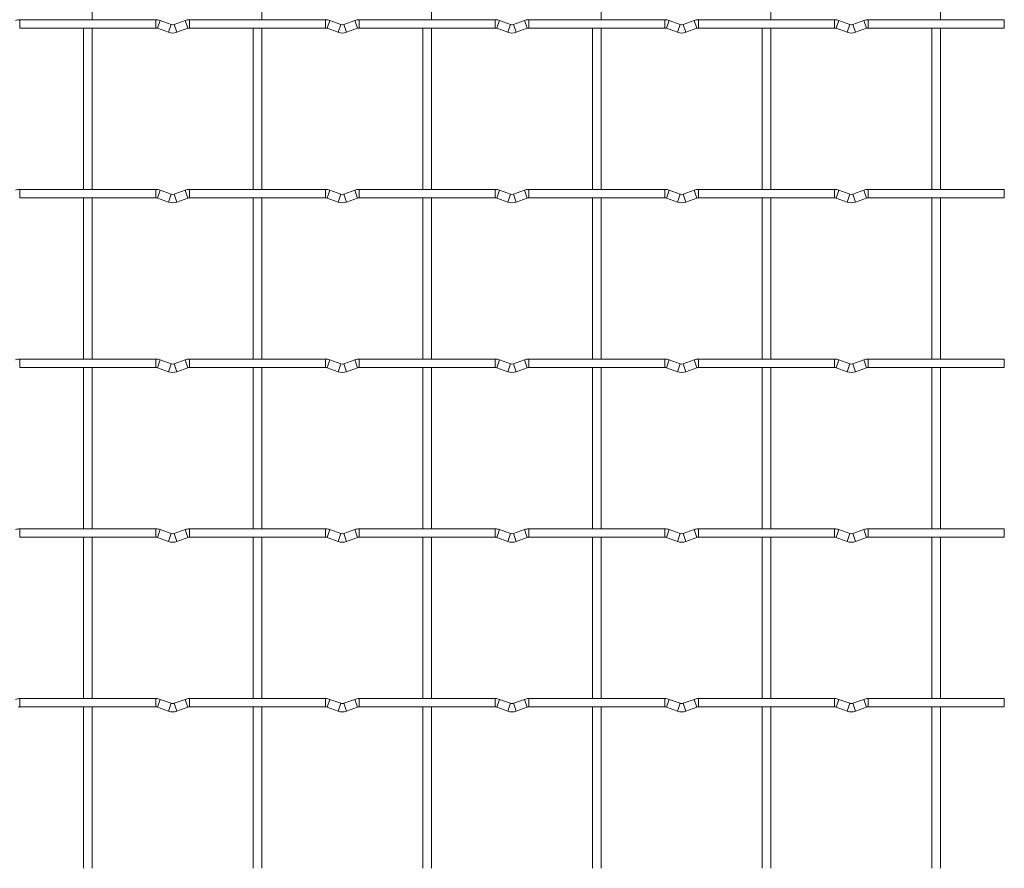
# Model space of a CAD drawing. Units: millimetres. Extents: x -1251 to 1310, y -511 to 1525.
# Drawn here: x 1016 to 1310, y -177 to 77 of the extents above; entities that cross this region are included whole.
import ezdxf

# ---------------------------------------------------------------- set-up
doc = ezdxf.new("R2010")
doc.units = ezdxf.units.MM

msp = doc.modelspace()

# ---------------------------------------------------------------- linework, layer by layer
at = {"color": 7, "linetype": 'Continuous', "lineweight": 15}
for p, q in [((1037.25, 77.45), (1037.25, 125.75)), ((1088.05, 77.45), (1088.05, 125.75)), ((1138.85, 77.45), (1138.85, 125.75)), ((1189.65, 77.45), (1189.65, 125.75)), ((1240.45, 77.45), (1240.45, 125.75)), ((1291.25, 77.45), (1291.25, 125.75)), ((1056.4, 77.45), (1015.6, 77.45)), ((1060.97, 76.03), (1057.68, 77.22)), ((1065.12, 77.22), (1061.83, 76.03)), ((1107.2, 77.45), (1066.4, 77.45)), ((1111.77, 76.03), (1108.48, 77.22)), ((1115.92, 77.22), (1112.63, 76.03)), ((1158, 77.45), (1117.2, 77.45)), ((1162.57, 76.03), (1159.28, 77.22)), ((1166.72, 77.22), (1163.43, 76.03)), ((1208.8, 77.45), (1168, 77.45)), ((1213.37, 76.03), (1210.08, 77.22)), ((1217.52, 77.22), (1214.23, 76.03)), ((1259.6, 77.45), (1218.8, 77.45)), ((1264.17, 76.03), (1260.88, 77.22)), ((1268.32, 77.22), (1265.03, 76.03)), ((1310.4, 77.45), (1269.6, 77.45)), ((1310.4, 77.45), (1310.4, 74.95)), ((1015.6, 74.95), (1056.4, 74.95)), ((1034.75, 74.95), (1034.75, 26.65)), ((1037.25, 26.65), (1037.25, 74.95)), ((1056.83, 74.87), (1060.12, 73.68)), ((1062.68, 73.68), (1065.97, 74.87)), ((1066.4, 74.95), (1107.2, 74.95)), ((1085.55, 74.95), (1085.55, 26.65)), ((1088.05, 26.65), (1088.05, 74.95)), ((1107.63, 74.87), (1110.92, 73.68)), ((1113.48, 73.68), (1116.77, 74.87)), ((1117.2, 74.95), (1158, 74.95)), ((1136.35, 74.95), (1136.35, 26.65)), ((1138.85, 26.65), (1138.85, 74.95)), ((1158.43, 74.87), (1161.72, 73.68)), ((1164.28, 73.68), (1167.57, 74.87)), ((1168, 74.95), (1208.8, 74.95)), ((1187.15, 74.95), (1187.15, 26.65)), ((1189.65, 26.65), (1189.65, 74.95)), ((1209.23, 74.87), (1212.52, 73.68)), ((1215.08, 73.68), (1218.37, 74.87)), ((1218.8, 74.95), (1259.6, 74.95)), ((1237.95, 74.95), (1237.95, 26.65)), ((1240.45, 26.65), (1240.45, 74.95)), ((1260.03, 74.87), (1263.32, 73.68)), ((1265.88, 73.68), (1269.17, 74.87)), ((1269.6, 74.95), (1310.4, 74.95)), ((1288.75, 74.95), (1288.75, 26.65)), ((1291.25, 26.65), (1291.25, 74.95)), ((1056.4, 26.65), (1015.6, 26.65)), ((1107.2, 26.65), (1066.4, 26.65)), ((1158, 26.65), (1117.2, 26.65)), ((1208.8, 26.65), (1168, 26.65)), ((1259.6, 26.65), (1218.8, 26.65)), ((1310.4, 26.65), (1269.6, 26.65)), ((1310.4, 26.65), (1310.4, 24.15)), ((1015.6, 24.15), (1056.4, 24.15)), ((1034.75, 24.15), (1034.75, -24.15)), ((1037.25, -24.15), (1037.25, 24.15)), ((1056.83, 24.07), (1060.12, 22.88)), ((1060.97, 25.23), (1057.68, 26.42)), ((1065.12, 26.42), (1061.83, 25.23)), ((1062.68, 22.88), (1065.97, 24.07)), ((1066.4, 24.15), (1107.2, 24.15)), ((1085.55, 24.15), (1085.55, -24.15)), ((1088.05, -24.15), (1088.05, 24.15)), ((1107.63, 24.07), (1110.92, 22.88)), ((1111.77, 25.23), (1108.48, 26.42)), ((1115.92, 26.42), (1112.63, 25.23)), ((1113.48, 22.88), (1116.77, 24.07)), ((1117.2, 24.15), (1158, 24.15)), ((1136.35, 24.15), (1136.35, -24.15)), ((1138.85, -24.15), (1138.85, 24.15)), ((1158.43, 24.07), (1161.72, 22.88)), ((1162.57, 25.23), (1159.28, 26.42)), ((1166.72, 26.42), (1163.43, 25.23)), ((1164.28, 22.88), (1167.57, 24.07)), ((1168, 24.15), (1208.8, 24.15)), ((1187.15, 24.15), (1187.15, -24.15)), ((1189.65, -24.15), (1189.65, 24.15)), ((1209.23, 24.07), (1212.52, 22.88)), ((1213.37, 25.23), (1210.08, 26.42)), ((1217.52, 26.42), (1214.23, 25.23)), ((1215.08, 22.88), (1218.37, 24.07)), ((1218.8, 24.15), (1259.6, 24.15)), ((1237.95, 24.15), (1237.95, -24.15)), ((1240.45, -24.15), (1240.45, 24.15)), ((1260.03, 24.07), (1263.32, 22.88)), ((1264.17, 25.23), (1260.88, 26.42)), ((1268.32, 26.42), (1265.03, 25.23)), ((1265.88, 22.88), (1269.17, 24.07)), ((1269.6, 24.15), (1310.4, 24.15)), ((1288.75, 24.15), (1288.75, -24.15)), ((1291.25, -24.15), (1291.25, 24.15)), ((1056.4, -24.15), (1015.6, -24.15)), ((1060.97, -25.57), (1057.68, -24.38)), ((1065.12, -24.38), (1061.83, -25.57)), ((1107.2, -24.15), (1066.4, -24.15)), ((1111.77, -25.57), (1108.48, -24.38)), ((1115.92, -24.38), (1112.63, -25.57)), ((1158, -24.15), (1117.2, -24.15)), ((1162.57, -25.57), (1159.28, -24.38)), ((1166.72, -24.38), (1163.43, -25.57)), ((1208.8, -24.15), (1168, -24.15)), ((1213.37, -25.57), (1210.08, -24.38)), ((1217.52, -24.38), (1214.23, -25.57)), ((1259.6, -24.15), (1218.8, -24.15)), ((1264.17, -25.57), (1260.88, -24.38)), ((1268.32, -24.38), (1265.03, -25.57)), ((1310.4, -24.15), (1269.6, -24.15)), ((1310.4, -24.15), (1310.4, -26.65)), ((1015.6, -26.65), (1056.4, -26.65)), ((1034.75, -26.65), (1034.75, -74.95)), ((1037.25, -74.95), (1037.25, -26.65)), ((1056.83, -26.73), (1060.12, -27.92)), ((1062.68, -27.92), (1065.97, -26.73)), ((1066.4, -26.65), (1107.2, -26.65)), ((1085.55, -26.65), (1085.55, -74.95)), ((1088.05, -74.95), (1088.05, -26.65)), ((1107.63, -26.73), (1110.92, -27.92)), ((1113.48, -27.92), (1116.77, -26.73)), ((1117.2, -26.65), (1158, -26.65)), ((1136.35, -26.65), (1136.35, -74.95)), ((1138.85, -74.95), (1138.85, -26.65)), ((1158.43, -26.73), (1161.72, -27.92)), ((1164.28, -27.92), (1167.57, -26.73)), ((1168, -26.65), (1208.8, -26.65)), ((1187.15, -26.65), (1187.15, -74.95)), ((1189.65, -74.95), (1189.65, -26.65)), ((1209.23, -26.73), (1212.52, -27.92)), ((1215.08, -27.92), (1218.37, -26.73)), ((1218.8, -26.65), (1259.6, -26.65)), ((1237.95, -26.65), (1237.95, -74.95)), ((1240.45, -74.95), (1240.45, -26.65)), ((1260.03, -26.73), (1263.32, -27.92)), ((1265.88, -27.92), (1269.17, -26.73)), ((1269.6, -26.65), (1310.4, -26.65)), ((1288.75, -26.65), (1288.75, -74.95)), ((1291.25, -74.95), (1291.25, -26.65)), ((1056.4, -74.95), (1015.6, -74.95)), ((1060.97, -76.37), (1057.68, -75.18)), ((1065.12, -75.18), (1061.83, -76.37)), ((1107.2, -74.95), (1066.4, -74.95)), ((1111.77, -76.37), (1108.48, -75.18)), ((1115.92, -75.18), (1112.63, -76.37)), ((1158, -74.95), (1117.2, -74.95)), ((1162.57, -76.37), (1159.28, -75.18)), ((1166.72, -75.18), (1163.43, -76.37)), ((1208.8, -74.95), (1168, -74.95)), ((1213.37, -76.37), (1210.08, -75.18)), ((1217.52, -75.18), (1214.23, -76.37)), ((1259.6, -74.95), (1218.8, -74.95)), ((1264.17, -76.37), (1260.88, -75.18)), ((1268.32, -75.18), (1265.03, -76.37)), ((1310.4, -74.95), (1269.6, -74.95)), ((1310.4, -74.95), (1310.4, -77.45)), ((1015.6, -77.45), (1056.4, -77.45)), ((1034.75, -77.45), (1034.75, -125.75)), ((1037.25, -125.75), (1037.25, -77.45)), ((1056.83, -77.53), (1060.12, -78.72)), ((1062.68, -78.72), (1065.97, -77.53)), ((1066.4, -77.45), (1107.2, -77.45)), ((1085.55, -77.45), (1085.55, -125.75)), ((1088.05, -125.75), (1088.05, -77.45)), ((1107.63, -77.53), (1110.92, -78.72)), ((1113.48, -78.72), (1116.77, -77.53)), ((1117.2, -77.45), (1158, -77.45)), ((1136.35, -77.45), (1136.35, -125.75)), ((1138.85, -125.75), (1138.85, -77.45)), ((1158.43, -77.53), (1161.72, -78.72)), ((1164.28, -78.72), (1167.57, -77.53)), ((1168, -77.45), (1208.8, -77.45)), ((1187.15, -77.45), (1187.15, -125.75)), ((1189.65, -125.75), (1189.65, -77.45)), ((1209.23, -77.53), (1212.52, -78.72)), ((1215.08, -78.72), (1218.37, -77.53)), ((1218.8, -77.45), (1259.6, -77.45)), ((1237.95, -77.45), (1237.95, -125.75)), ((1240.45, -125.75), (1240.45, -77.45)), ((1260.03, -77.53), (1263.32, -78.72)), ((1265.88, -78.72), (1269.17, -77.53)), ((1269.6, -77.45), (1310.4, -77.45)), ((1288.75, -77.45), (1288.75, -125.75)), ((1291.25, -125.75), (1291.25, -77.45)), ((1056.4, -125.75), (1015.6, -125.75)), ((1060.97, -127.17), (1057.68, -125.98)), ((1065.12, -125.98), (1061.83, -127.17)), ((1107.2, -125.75), (1066.4, -125.75)), ((1111.77, -127.17), (1108.48, -125.98)), ((1115.92, -125.98), (1112.63, -127.17)), ((1158, -125.75), (1117.2, -125.75)), ((1162.57, -127.17), (1159.28, -125.98)), ((1166.72, -125.98), (1163.43, -127.17)), ((1208.8, -125.75), (1168, -125.75)), ((1213.37, -127.17), (1210.08, -125.98)), ((1217.52, -125.98), (1214.23, -127.17)), ((1259.6, -125.75), (1218.8, -125.75)), ((1264.17, -127.17), (1260.88, -125.98)), ((1268.32, -125.98), (1265.03, -127.17)), ((1310.4, -125.75), (1269.6, -125.75)), ((1310.4, -125.75), (1310.4, -128.25)), ((1015.6, -128.25), (1056.4, -128.25)), ((1034.75, -128.25), (1034.75, -176.55)), ((1037.25, -176.55), (1037.25, -128.25)), ((1056.83, -128.33), (1060.12, -129.52)), ((1062.68, -129.52), (1065.97, -128.33)), ((1066.4, -128.25), (1107.2, -128.25)), ((1085.55, -128.25), (1085.55, -176.55)), ((1088.05, -176.55), (1088.05, -128.25)), ((1107.63, -128.33), (1110.92, -129.52)), ((1113.48, -129.52), (1116.77, -128.33)), ((1117.2, -128.25), (1158, -128.25)), ((1136.35, -128.25), (1136.35, -176.55)), ((1138.85, -176.55), (1138.85, -128.25)), ((1158.43, -128.33), (1161.72, -129.52)), ((1164.28, -129.52), (1167.57, -128.33)), ((1168, -128.25), (1208.8, -128.25)), ((1187.15, -128.25), (1187.15, -176.55)), ((1189.65, -176.55), (1189.65, -128.25)), ((1209.23, -128.33), (1212.52, -129.52)), ((1215.08, -129.52), (1218.37, -128.33)), ((1218.8, -128.25), (1259.6, -128.25)), ((1237.95, -128.25), (1237.95, -176.55)), ((1240.45, -176.55), (1240.45, -128.25)), ((1260.03, -128.33), (1263.32, -129.52)), ((1265.88, -129.52), (1269.17, -128.33)), ((1269.6, -128.25), (1310.4, -128.25)), ((1288.75, -128.25), (1288.75, -176.55)), ((1291.25, -176.55), (1291.25, -128.25))]:
    msp.add_line(p, q, dxfattribs=at)
at = {"color": 8, "linetype": 'Continuous', "lineweight": 15}
for p, q in [((1015.6, 77.45), (1015.6, 74.95)), ((1056.4, 77.45), (1056.4, 74.95)), ((1057.68, 77.22), (1056.83, 74.87)), ((1065.12, 77.22), (1065.97, 74.87)), ((1066.4, 77.45), (1066.4, 74.95)), ((1107.2, 77.45), (1107.2, 74.95)), ((1108.48, 77.22), (1107.63, 74.87)), ((1115.92, 77.22), (1116.77, 74.87)), ((1117.2, 77.45), (1117.2, 74.95)), ((1158, 77.45), (1158, 74.95)), ((1159.28, 77.22), (1158.43, 74.87)), ((1166.72, 77.22), (1167.57, 74.87)), ((1168, 77.45), (1168, 74.95)), ((1208.8, 77.45), (1208.8, 74.95)), ((1210.08, 77.22), (1209.23, 74.87)), ((1217.52, 77.22), (1218.37, 74.87)), ((1218.8, 77.45), (1218.8, 74.95)), ((1259.6, 77.45), (1259.6, 74.95)), ((1260.88, 77.22), (1260.03, 74.87)), ((1268.32, 77.22), (1269.17, 74.87)), ((1269.6, 77.45), (1269.6, 74.95)), ((1060.97, 76.03), (1060.12, 73.68)), ((1061.83, 76.03), (1062.68, 73.68)), ((1111.77, 76.03), (1110.92, 73.68)), ((1112.63, 76.03), (1113.48, 73.68)), ((1162.57, 76.03), (1161.72, 73.68)), ((1163.43, 76.03), (1164.28, 73.68)), ((1213.37, 76.03), (1212.52, 73.68)), ((1214.23, 76.03), (1215.08, 73.68)), ((1264.17, 76.03), (1263.32, 73.68)), ((1265.03, 76.03), (1265.88, 73.68)), ((1015.6, 26.65), (1015.6, 24.15)), ((1056.4, 26.65), (1056.4, 24.15)), ((1066.4, 26.65), (1066.4, 24.15)), ((1107.2, 26.65), (1107.2, 24.15)), ((1117.2, 26.65), (1117.2, 24.15)), ((1158, 26.65), (1158, 24.15)), ((1168, 26.65), (1168, 24.15)), ((1208.8, 26.65), (1208.8, 24.15)), ((1218.8, 26.65), (1218.8, 24.15)), ((1259.6, 26.65), (1259.6, 24.15)), ((1269.6, 26.65), (1269.6, 24.15)), ((1057.68, 26.42), (1056.83, 24.07)), ((1060.97, 25.23), (1060.12, 22.88)), ((1061.83, 25.23), (1062.68, 22.88)), ((1065.12, 26.42), (1065.97, 24.07)), ((1108.48, 26.42), (1107.63, 24.07)), ((1111.77, 25.23), (1110.92, 22.88)), ((1112.63, 25.23), (1113.48, 22.88)), ((1115.92, 26.42), (1116.77, 24.07)), ((1159.28, 26.42), (1158.43, 24.07)), ((1162.57, 25.23), (1161.72, 22.88)), ((1163.43, 25.23), (1164.28, 22.88)), ((1166.72, 26.42), (1167.57, 24.07)), ((1210.08, 26.42), (1209.23, 24.07)), ((1213.37, 25.23), (1212.52, 22.88)), ((1214.23, 25.23), (1215.08, 22.88)), ((1217.52, 26.42), (1218.37, 24.07)), ((1260.88, 26.42), (1260.03, 24.07)), ((1264.17, 25.23), (1263.32, 22.88)), ((1265.03, 25.23), (1265.88, 22.88)), ((1268.32, 26.42), (1269.17, 24.07)), ((1015.6, -24.15), (1015.6, -26.65)), ((1056.4, -24.15), (1056.4, -26.65)), ((1057.68, -24.38), (1056.83, -26.73)), ((1060.97, -25.57), (1060.12, -27.92)), ((1061.83, -25.57), (1062.68, -27.92)), ((1065.12, -24.38), (1065.97, -26.73)), ((1066.4, -24.15), (1066.4, -26.65)), ((1107.2, -24.15), (1107.2, -26.65)), ((1108.48, -24.38), (1107.63, -26.73)), ((1111.77, -25.57), (1110.92, -27.92)), ((1112.63, -25.57), (1113.48, -27.92)), ((1115.92, -24.38), (1116.77, -26.73)), ((1117.2, -24.15), (1117.2, -26.65)), ((1158, -24.15), (1158, -26.65)), ((1159.28, -24.38), (1158.43, -26.73)), ((1162.57, -25.57), (1161.72, -27.92)), ((1163.43, -25.57), (1164.28, -27.92)), ((1166.72, -24.38), (1167.57, -26.73)), ((1168, -24.15), (1168, -26.65)), ((1208.8, -24.15), (1208.8, -26.65)), ((1210.08, -24.38), (1209.23, -26.73)), ((1213.37, -25.57), (1212.52, -27.92)), ((1214.23, -25.57), (1215.08, -27.92)), ((1217.52, -24.38), (1218.37, -26.73)), ((1218.8, -24.15), (1218.8, -26.65)), ((1259.6, -24.15), (1259.6, -26.65)), ((1260.88, -24.38), (1260.03, -26.73)), ((1264.17, -25.57), (1263.32, -27.92)), ((1265.03, -25.57), (1265.88, -27.92)), ((1268.32, -24.38), (1269.17, -26.73)), ((1269.6, -24.15), (1269.6, -26.65)), ((1015.6, -74.95), (1015.6, -77.45)), ((1056.4, -74.95), (1056.4, -77.45)), ((1057.68, -75.18), (1056.83, -77.53)), ((1060.97, -76.37), (1060.12, -78.72)), ((1061.83, -76.37), (1062.68, -78.72)), ((1065.12, -75.18), (1065.97, -77.53)), ((1066.4, -74.95), (1066.4, -77.45)), ((1107.2, -74.95), (1107.2, -77.45)), ((1108.48, -75.18), (1107.63, -77.53)), ((1111.77, -76.37), (1110.92, -78.72)), ((1112.63, -76.37), (1113.48, -78.72)), ((1115.92, -75.18), (1116.77, -77.53)), ((1117.2, -74.95), (1117.2, -77.45)), ((1158, -74.95), (1158, -77.45)), ((1159.28, -75.18), (1158.43, -77.53)), ((1162.57, -76.37), (1161.72, -78.72)), ((1163.43, -76.37), (1164.28, -78.72)), ((1166.72, -75.18), (1167.57, -77.53)), ((1168, -74.95), (1168, -77.45)), ((1208.8, -74.95), (1208.8, -77.45)), ((1210.08, -75.18), (1209.23, -77.53)), ((1213.37, -76.37), (1212.52, -78.72)), ((1214.23, -76.37), (1215.08, -78.72)), ((1217.52, -75.18), (1218.37, -77.53)), ((1218.8, -74.95), (1218.8, -77.45)), ((1259.6, -74.95), (1259.6, -77.45)), ((1260.88, -75.18), (1260.03, -77.53)), ((1264.17, -76.37), (1263.32, -78.72)), ((1265.03, -76.37), (1265.88, -78.72)), ((1268.32, -75.18), (1269.17, -77.53)), ((1269.6, -74.95), (1269.6, -77.45)), ((1015.6, -125.75), (1015.6, -128.25)), ((1056.4, -125.75), (1056.4, -128.25)), ((1057.68, -125.98), (1056.83, -128.33)), ((1065.12, -125.98), (1065.97, -128.33)), ((1066.4, -125.75), (1066.4, -128.25)), ((1107.2, -125.75), (1107.2, -128.25)), ((1108.48, -125.98), (1107.63, -128.33)), ((1115.92, -125.98), (1116.77, -128.33)), ((1117.2, -125.75), (1117.2, -128.25)), ((1158, -125.75), (1158, -128.25)), ((1159.28, -125.98), (1158.43, -128.33)), ((1166.72, -125.98), (1167.57, -128.33)), ((1168, -125.75), (1168, -128.25)), ((1208.8, -125.75), (1208.8, -128.25)), ((1210.08, -125.98), (1209.23, -128.33)), ((1217.52, -125.98), (1218.37, -128.33)), ((1218.8, -125.75), (1218.8, -128.25)), ((1259.6, -125.75), (1259.6, -128.25)), ((1260.88, -125.98), (1260.03, -128.33)), ((1268.32, -125.98), (1269.17, -128.33)), ((1269.6, -125.75), (1269.6, -128.25)), ((1060.97, -127.17), (1060.12, -129.52)), ((1061.83, -127.17), (1062.68, -129.52)), ((1111.77, -127.17), (1110.92, -129.52)), ((1112.63, -127.17), (1113.48, -129.52)), ((1162.57, -127.17), (1161.72, -129.52)), ((1163.43, -127.17), (1164.28, -129.52)), ((1213.37, -127.17), (1212.52, -129.52)), ((1214.23, -127.17), (1215.08, -129.52)), ((1264.17, -127.17), (1263.32, -129.52)), ((1265.03, -127.17), (1265.88, -129.52))]:
    msp.add_line(p, q, dxfattribs=at)
at = {"color": 7, "linetype": 'Continuous', "lineweight": 15}
for centre, radius, start, end in [((1015.6, 73.7), 3.75, 90, 110.016), ((1056.4, 73.7), 3.75, 69.984, 90), ((1066.4, 73.7), 3.75, 90, 110.016), ((1107.2, 73.7), 3.75, 69.984, 90), ((1117.2, 73.7), 3.75, 90, 110.016), ((1158, 73.7), 3.75, 69.984, 90), ((1168, 73.7), 3.75, 90, 110.016), ((1208.8, 73.7), 3.75, 69.984, 90), ((1218.8, 73.7), 3.75, 90, 110.016), ((1259.6, 73.7), 3.75, 69.984, 90), ((1269.6, 73.7), 3.75, 90, 110.016), ((1056.4, 73.7), 1.25, 69.984, 90), ((1061.4, 77.2), 1.25, 249.984, 290.016), ((1066.4, 73.7), 1.25, 90, 110.016), ((1107.2, 73.7), 1.25, 69.984, 90), ((1112.2, 77.2), 1.25, 249.984, 290.016), ((1117.2, 73.7), 1.25, 90, 110.016), ((1158, 73.7), 1.25, 69.984, 90), ((1163, 77.2), 1.25, 249.984, 290.016), ((1168, 73.7), 1.25, 90, 110.016), ((1208.8, 73.7), 1.25, 69.984, 90), ((1213.8, 77.2), 1.25, 249.984, 290.016), ((1218.8, 73.7), 1.25, 90, 110.016), ((1259.6, 73.7), 1.25, 69.984, 90), ((1264.6, 77.2), 1.25, 249.984, 290.016), ((1269.6, 73.7), 1.25, 90, 110.016), ((1061.4, 77.2), 3.75, 249.984, 290.016), ((1112.2, 77.2), 3.75, 249.984, 290.016), ((1163, 77.2), 3.75, 249.984, 290.016), ((1213.8, 77.2), 3.75, 249.984, 290.016), ((1264.6, 77.2), 3.75, 249.984, 290.016), ((1015.6, 22.9), 3.75, 90, 110.016), ((1056.4, 22.9), 3.75, 69.984, 90), ((1066.4, 22.9), 3.75, 90, 110.016), ((1107.2, 22.9), 3.75, 69.984, 90), ((1117.2, 22.9), 3.75, 90, 110.016), ((1158, 22.9), 3.75, 69.984, 90), ((1168, 22.9), 3.75, 90, 110.016), ((1208.8, 22.9), 3.75, 69.984, 90), ((1218.8, 22.9), 3.75, 90, 110.016), ((1259.6, 22.9), 3.75, 69.984, 90), ((1269.6, 22.9), 3.75, 90, 110.016), ((1056.4, 22.9), 1.25, 69.984, 90), ((1061.4, 26.4), 1.25, 249.984, 290.016), ((1066.4, 22.9), 1.25, 90, 110.016), ((1107.2, 22.9), 1.25, 69.984, 90), ((1112.2, 26.4), 1.25, 249.984, 290.016), ((1117.2, 22.9), 1.25, 90, 110.016), ((1158, 22.9), 1.25, 69.984, 90), ((1163, 26.4), 1.25, 249.984, 290.016), ((1168, 22.9), 1.25, 90, 110.016), ((1208.8, 22.9), 1.25, 69.984, 90), ((1213.8, 26.4), 1.25, 249.984, 290.016), ((1218.8, 22.9), 1.25, 90, 110.016), ((1259.6, 22.9), 1.25, 69.984, 90), ((1264.6, 26.4), 1.25, 249.984, 290.016), ((1269.6, 22.9), 1.25, 90, 110.016), ((1061.4, 26.4), 3.75, 249.984, 290.016), ((1112.2, 26.4), 3.75, 249.984, 290.016), ((1163, 26.4), 3.75, 249.984, 290.016), ((1213.8, 26.4), 3.75, 249.984, 290.016), ((1264.6, 26.4), 3.75, 249.984, 290.016), ((1015.6, -27.9), 3.75, 90, 110.016), ((1056.4, -27.9), 3.75, 69.984, 90), ((1061.4, -24.4), 1.25, 249.984, 290.016), ((1066.4, -27.9), 3.75, 90, 110.016), ((1107.2, -27.9), 3.75, 69.984, 90), ((1112.2, -24.4), 1.25, 249.984, 290.016), ((1117.2, -27.9), 3.75, 90, 110.016), ((1158, -27.9), 3.75, 69.984, 90), ((1163, -24.4), 1.25, 249.984, 290.016), ((1168, -27.9), 3.75, 90, 110.016), ((1208.8, -27.9), 3.75, 69.984, 90), ((1213.8, -24.4), 1.25, 249.984, 290.016), ((1218.8, -27.9), 3.75, 90, 110.016), ((1259.6, -27.9), 3.75, 69.984, 90), ((1264.6, -24.4), 1.25, 249.984, 290.016), ((1269.6, -27.9), 3.75, 90, 110.016), ((1056.4, -27.9), 1.25, 69.984, 90), ((1061.4, -24.4), 3.75, 249.984, 290.016), ((1066.4, -27.9), 1.25, 90, 110.016), ((1107.2, -27.9), 1.25, 69.984, 90), ((1112.2, -24.4), 3.75, 249.984, 290.016), ((1117.2, -27.9), 1.25, 90, 110.016), ((1158, -27.9), 1.25, 69.984, 90), ((1163, -24.4), 3.75, 249.984, 290.016), ((1168, -27.9), 1.25, 90, 110.016), ((1208.8, -27.9), 1.25, 69.984, 90), ((1213.8, -24.4), 3.75, 249.984, 290.016), ((1218.8, -27.9), 1.25, 90, 110.016), ((1259.6, -27.9), 1.25, 69.984, 90), ((1264.6, -24.4), 3.75, 249.984, 290.016), ((1269.6, -27.9), 1.25, 90, 110.016), ((1015.6, -78.7), 3.75, 90, 110.016), ((1056.4, -78.7), 3.75, 69.984, 90), ((1061.4, -75.2), 1.25, 249.984, 290.016), ((1066.4, -78.7), 3.75, 90, 110.016), ((1107.2, -78.7), 3.75, 69.984, 90), ((1112.2, -75.2), 1.25, 249.984, 290.016), ((1117.2, -78.7), 3.75, 90, 110.016), ((1158, -78.7), 3.75, 69.984, 90), ((1163, -75.2), 1.25, 249.984, 290.016), ((1168, -78.7), 3.75, 90, 110.016), ((1208.8, -78.7), 3.75, 69.984, 90), ((1213.8, -75.2), 1.25, 249.984, 290.016), ((1218.8, -78.7), 3.75, 90, 110.016), ((1259.6, -78.7), 3.75, 69.984, 90), ((1264.6, -75.2), 1.25, 249.984, 290.016), ((1269.6, -78.7), 3.75, 90, 110.016), ((1056.4, -78.7), 1.25, 69.984, 90), ((1061.4, -75.2), 3.75, 249.984, 290.016), ((1066.4, -78.7), 1.25, 90, 110.016), ((1107.2, -78.7), 1.25, 69.984, 90), ((1112.2, -75.2), 3.75, 249.984, 290.016), ((1117.2, -78.7), 1.25, 90, 110.016), ((1158, -78.7), 1.25, 69.984, 90), ((1163, -75.2), 3.75, 249.984, 290.016), ((1168, -78.7), 1.25, 90, 110.016), ((1208.8, -78.7), 1.25, 69.984, 90), ((1213.8, -75.2), 3.75, 249.984, 290.016), ((1218.8, -78.7), 1.25, 90, 110.016), ((1259.6, -78.7), 1.25, 69.984, 90), ((1264.6, -75.2), 3.75, 249.984, 290.016), ((1269.6, -78.7), 1.25, 90, 110.016), ((1015.6, -129.5), 3.75, 90, 110.016), ((1056.4, -129.5), 3.75, 69.984, 90), ((1066.4, -129.5), 3.75, 90, 110.016), ((1107.2, -129.5), 3.75, 69.984, 90), ((1117.2, -129.5), 3.75, 90, 110.016), ((1158, -129.5), 3.75, 69.984, 90), ((1168, -129.5), 3.75, 90, 110.016), ((1208.8, -129.5), 3.75, 69.984, 90), ((1218.8, -129.5), 3.75, 90, 110.016), ((1259.6, -129.5), 3.75, 69.984, 90), ((1269.6, -129.5), 3.75, 90, 110.016), ((1015.6, -129.5), 1.25, 90, 110.016), ((1056.4, -129.5), 1.25, 69.984, 90), ((1061.4, -126), 3.75, 249.984, 290.016), ((1061.4, -126), 1.25, 249.984, 290.016), ((1066.4, -129.5), 1.25, 90, 110.016), ((1107.2, -129.5), 1.25, 69.984, 90), ((1112.2, -126), 3.75, 249.984, 290.016), ((1112.2, -126), 1.25, 249.984, 290.016), ((1117.2, -129.5), 1.25, 90, 110.016), ((1158, -129.5), 1.25, 69.984, 90), ((1163, -126), 3.75, 249.984, 290.016), ((1163, -126), 1.25, 249.984, 290.016), ((1168, -129.5), 1.25, 90, 110.016), ((1208.8, -129.5), 1.25, 69.984, 90), ((1213.8, -126), 3.75, 249.984, 290.016), ((1213.8, -126), 1.25, 249.984, 290.016), ((1218.8, -129.5), 1.25, 90, 110.016), ((1259.6, -129.5), 1.25, 69.984, 90), ((1264.6, -126), 3.75, 249.984, 290.016), ((1264.6, -126), 1.25, 249.984, 290.016), ((1269.6, -129.5), 1.25, 90, 110.016)]:
    msp.add_arc(centre, radius, start, end, dxfattribs=at)

doc.saveas('drawing.dxf')
